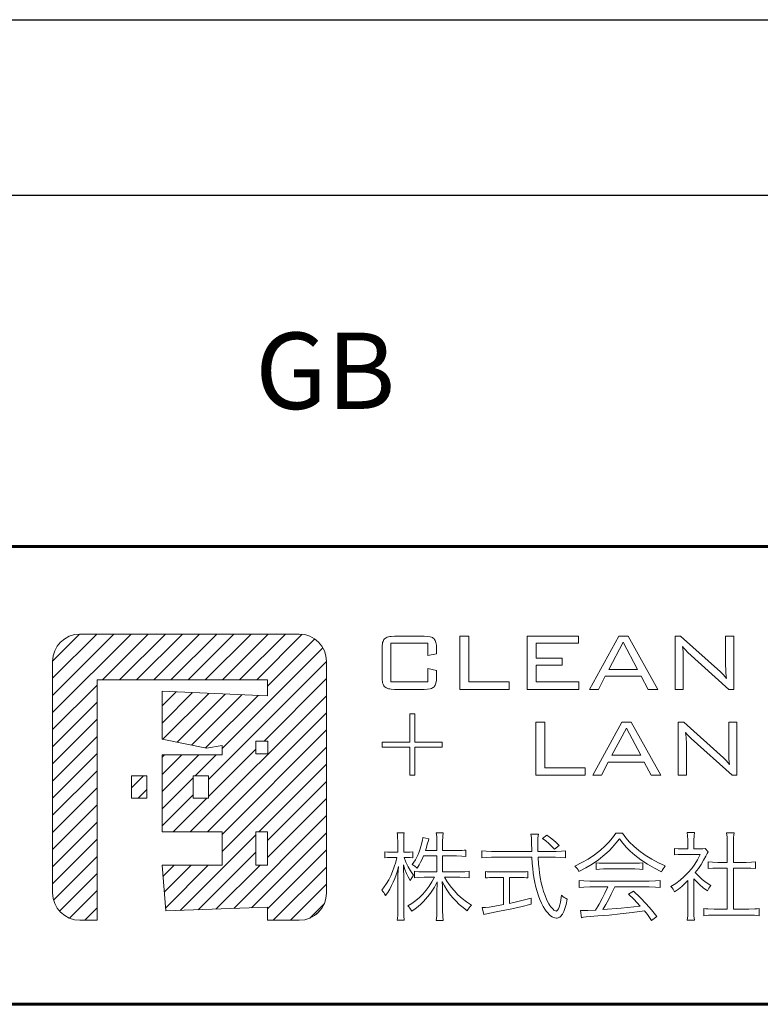
# Model space of a CAD drawing. Units: millimetres. Extents: x 0 to 420, y 0 to 297.
# Drawn here: x 375 to 394, y 10 to 36 of the extents above; entities that cross this region are included whole.
import ezdxf
from ezdxf.enums import TextEntityAlignment as Align

# ---------------------------------------------------------------- set-up
doc = ezdxf.new("R2010")
doc.units = ezdxf.units.MM
doc.layers.get('0').update_dxf_attribs({"lineweight": 13})
doc.layers.add('実線1', color=7, linetype='Continuous', lineweight=25)
doc.layers.add('実線2', color=4, linetype='Continuous', lineweight=15)
doc.styles.add('ＭＳ ゴシック', font='txt')
pattern_1 = [(45, (0, 0), (-0.2245064, 0.2245064), [])]

msp = doc.modelspace()

# ---------------------------------------------------------------- hatches: boundary and pattern name
at = {"layer": '実線2'}
h = msp.add_hatch(dxfattribs=at)
h.set_pattern_fill('_USER', color=256, scale=0.324911, angle=45, style=0, pattern_type=0)
h.set_pattern_definition(pattern_1)
edge = h.paths.add_edge_path()
edge.add_line((377.128, 18.502), (381.588, 18.502))
edge.add_line((381.588, 18.502), (381.588, 18.502))
edge.add_line((381.588, 18.502), (381.588, 18.08))
edge.add_line((381.588, 18.08), (381.588, 18.08))
edge.add_line((381.588, 18.08), (378.825, 18.203))
edge.add_line((378.825, 18.203), (378.825, 18.203))
edge.add_line((378.825, 18.203), (378.825, 16.948))
edge.add_line((378.825, 16.948), (378.825, 16.948))
edge.add_line((378.825, 16.948), (379.992, 16.712))
edge.add_line((379.992, 16.712), (379.992, 16.712))
edge.add_line((379.992, 16.712), (380.401, 16.782))
edge.add_line((380.401, 16.782), (380.401, 16.782))
edge.add_line((380.401, 16.782), (380.401, 16.54))
edge.add_line((380.401, 16.54), (380.401, 16.54))
edge.add_line((380.401, 16.54), (378.825, 16.54))
edge.add_line((378.825, 16.54), (378.825, 16.54))
edge.add_line((378.825, 16.54), (378.825, 14.518))
edge.add_line((378.825, 14.518), (378.825, 14.518))
edge.add_line((378.825, 14.518), (380.399, 14.518))
edge.add_line((380.399, 14.518), (380.399, 14.518))
edge.add_line((380.399, 14.518), (380.399, 13.643))
edge.add_line((380.399, 13.643), (380.399, 13.643))
edge.add_line((380.399, 13.643), (378.825, 13.643))
edge.add_line((378.825, 13.643), (378.825, 13.643))
edge.add_line((378.825, 13.643), (378.923, 12.445))
edge.add_line((378.923, 12.445), (378.923, 12.445))
edge.add_line((378.923, 12.445), (381.588, 12.544))
edge.add_line((381.588, 12.544), (381.588, 12.544))
edge.add_line((381.588, 12.544), (381.588, 12.202))
edge.add_line((381.588, 12.202), (381.588, 12.202))
edge.add_line((381.588, 12.202), (382.417, 12.202))
edge.add_line((382.417, 12.202), (382.417, 12.202))
edge.add_arc((382.417, 12.919), 0.717, 270, 360)
edge.add_line((383.134, 12.919), (383.134, 12.919))
edge.add_line((383.134, 12.919), (383.134, 18.984))
edge.add_line((383.134, 18.984), (383.134, 18.984))
edge.add_arc((382.417, 18.984), 0.717, 0, 90)
edge.add_line((382.417, 19.702), (382.417, 19.702))
edge.add_line((382.417, 19.702), (376.677, 19.702))
edge.add_line((376.677, 19.702), (376.677, 19.702))
edge.add_arc((376.677, 18.984), 0.717, 90, 180)
edge.add_line((375.959, 18.984), (375.959, 18.984))
edge.add_line((375.959, 18.984), (375.959, 12.919))
edge.add_line((375.959, 12.919), (375.959, 12.919))
edge.add_arc((376.677, 12.919), 0.717, 180, 270)
edge.add_line((376.677, 12.202), (376.677, 12.202))
edge.add_line((376.677, 12.202), (377.128, 12.202))
edge.add_line((377.128, 12.202), (377.128, 12.202))
edge.add_line((377.128, 12.202), (377.128, 18.502))
edge.add_line((377.128, 18.502), (377.128, 18.502))
h.paths.add_polyline_path([(379.638, 15.4), (379.638, 15.991), (380.044, 15.991), (380.044, 15.4)])
h.paths.add_polyline_path([(381.281, 14.518), (381.588, 14.518), (381.588, 13.65), (381.281, 13.65)])
h.paths.add_polyline_path([(381.281, 16.559), (381.281, 16.898), (381.599, 16.898), (381.599, 16.559)])
h = msp.add_hatch(dxfattribs=at)
h.set_pattern_fill('_USER', color=256, scale=0.324911, angle=45, style=0, pattern_type=0)
h.set_pattern_definition(pattern_1)
h.paths.add_polyline_path([(378.431, 15.991), (378.025, 15.991), (378.025, 15.4), (378.431, 15.4)])

# ---------------------------------------------------------------- linework, layer by layer
at = {"lineweight": 25}
for p, q in [((252, 35.8), (410, 35.8)), ((252, 31.2), (410, 31.2))]:
    msp.add_line(p, q, dxfattribs=at)
at = {"lineweight": 60}
msp.add_line((252, 22), (410, 22), dxfattribs=at)
at = {"layer": '実線1', "lineweight": 60}
for p, q in [((252, 22), (410, 22)), ((410, 10), (15, 10))]:
    msp.add_line(p, q, dxfattribs=at)
at = {"layer": '実線2'}
for p, q in [((376.677, 19.702), (382.417, 19.702)), ((384.912, 19.645), (385.692, 19.645)), ((386.628, 19.645), (386.86, 19.645)), ((386.628, 18.253), (386.628, 19.645)), ((386.86, 19.645), (386.86, 18.446)), ((388.391, 19.645), (389.733, 19.645)), ((388.391, 18.253), (388.391, 19.645)), ((389.733, 19.645), (389.733, 19.459)), ((390.023, 18.253), (390.785, 19.645)), ((390.785, 19.645), (391.034, 19.645)), ((391.034, 19.645), (391.809, 18.253)), ((392.26, 18.253), (392.26, 19.645)), ((392.26, 19.645), (392.406, 19.645)), ((392.406, 19.645), (393.448, 18.714)), ((393.585, 18.882), (393.585, 19.645)), ((393.585, 19.645), (393.8, 19.645)), ((393.8, 19.645), (393.8, 18.253)), ((384.818, 19.459), (384.818, 18.446)), ((385.784, 19.459), (384.818, 19.459)), ((385.784, 19.143), (385.784, 19.459)), ((389.733, 19.459), (388.623, 19.459)), ((388.623, 19.459), (388.623, 19.069)), ((390.903, 19.487), (390.528, 18.777)), ((391.279, 18.777), (390.903, 19.487)), ((384.586, 18.582), (384.586, 19.316)), ((386.016, 19.186), (385.784, 19.143)), ((386.016, 19.318), (386.016, 19.186)), ((393.67, 18.253), (392.598, 19.221)), ((375.959, 18.984), (375.959, 12.919)), ((383.134, 18.984), (383.134, 12.919)), ((388.623, 19.069), (389.301, 19.069)), ((388.623, 18.886), (388.623, 18.446)), ((389.301, 18.886), (388.623, 18.886)), ((389.301, 19.069), (389.301, 18.886)), ((392.475, 19.073), (392.475, 18.253)), ((385.784, 18.795), (386.016, 18.746)), ((385.784, 18.446), (385.784, 18.795)), ((386.016, 18.746), (386.016, 18.581)), ((390.431, 18.597), (390.253, 18.253)), ((391.374, 18.597), (390.431, 18.597)), ((390.528, 18.777), (391.279, 18.777)), ((391.552, 18.253), (391.374, 18.597)), ((377.128, 18.502), (381.588, 18.502)), ((377.128, 18.502), (377.128, 12.202)), ((381.588, 18.08), (381.588, 18.502)), ((384.818, 18.446), (385.784, 18.446)), ((386.86, 18.446), (387.916, 18.446)), ((387.916, 18.446), (387.916, 18.253)), ((388.623, 18.446), (389.744, 18.446)), ((389.744, 18.446), (389.744, 18.253)), ((378.825, 16.948), (378.825, 18.203)), ((378.825, 18.203), (381.588, 18.08)), ((385.692, 18.253), (384.912, 18.253)), ((387.916, 18.253), (386.628, 18.253)), ((389.744, 18.253), (388.391, 18.253)), ((390.253, 18.253), (390.023, 18.253)), ((391.809, 18.253), (391.552, 18.253)), ((392.475, 18.253), (392.26, 18.253)), ((393.8, 18.253), (393.67, 18.253)), ((385.313, 17.61), (385.443, 17.61)), ((385.313, 16.868), (385.313, 17.61)), ((385.443, 17.61), (385.443, 16.868)), ((388.616, 17.392), (388.848, 17.392)), ((388.616, 16), (388.616, 17.392)), ((388.848, 17.392), (388.848, 16.193)), ((390.104, 16), (390.866, 17.392)), ((390.866, 17.392), (391.115, 17.392)), ((391.115, 17.392), (391.89, 16)), ((392.341, 17.392), (392.487, 17.392)), ((392.341, 16), (392.341, 17.392)), ((392.487, 17.392), (393.529, 16.461)), ((393.667, 16.629), (393.667, 17.392)), ((393.667, 17.392), (393.881, 17.392)), ((393.881, 17.392), (393.881, 16)), ((390.985, 17.234), (390.609, 16.524)), ((391.36, 16.524), (390.985, 17.234)), ((378.825, 16.948), (379.992, 16.712)), ((379.992, 16.712), (380.401, 16.782)), ((380.401, 16.54), (380.401, 16.782)), ((381.599, 16.898), (381.281, 16.898)), ((381.281, 16.898), (381.281, 16.559)), ((381.599, 16.559), (381.599, 16.898)), ((384.586, 16.738), (384.586, 16.868)), ((384.586, 16.868), (385.313, 16.868)), ((385.443, 16.868), (386.165, 16.868)), ((386.165, 16.868), (386.165, 16.738)), ((392.556, 16.82), (392.556, 16)), ((393.752, 16), (392.679, 16.969)), ((378.825, 16.54), (380.401, 16.54)), ((378.825, 14.518), (378.825, 16.54)), ((381.281, 16.559), (381.599, 16.559)), ((385.313, 16.738), (384.586, 16.738)), ((385.313, 16), (385.313, 16.738)), ((386.165, 16.738), (385.443, 16.738)), ((385.443, 16.738), (385.443, 16)), ((390.609, 16.524), (391.36, 16.524)), ((390.512, 16.345), (390.334, 16)), ((391.455, 16.345), (390.512, 16.345)), ((391.634, 16), (391.455, 16.345)), ((385.443, 16), (385.313, 16)), ((389.903, 16), (388.616, 16)), ((388.848, 16.193), (389.903, 16.193)), ((389.903, 16.193), (389.903, 16)), ((390.334, 16), (390.104, 16)), ((391.89, 16), (391.634, 16)), ((392.556, 16), (392.341, 16)), ((393.881, 16), (393.752, 16)), ((378.025, 15.991), (378.431, 15.991)), ((378.025, 15.4), (378.025, 15.991)), ((378.431, 15.991), (378.431, 15.4)), ((379.638, 15.991), (380.044, 15.991)), ((379.638, 15.4), (379.638, 15.991)), ((380.044, 15.991), (380.044, 15.4)), ((378.431, 15.4), (378.025, 15.4)), ((380.044, 15.4), (379.638, 15.4)), ((380.399, 14.518), (378.825, 14.518)), ((380.399, 13.643), (380.399, 14.518)), ((381.281, 14.518), (381.588, 14.518)), ((381.281, 14.518), (381.281, 13.65)), ((381.588, 14.518), (381.588, 13.65)), ((384.986, 14.497), (385.168, 14.497)), ((386.008, 14.492), (386.187, 14.492)), ((388.486, 14.457), (388.68, 14.457)), ((390.706, 14.484), (390.885, 14.484)), ((392.58, 14.502), (392.77, 14.502)), ((393.61, 14.494), (393.809, 14.494)), ((384.999, 13.987), (384.999, 14.237)), ((385.155, 14.237), (385.155, 13.987)), ((385.652, 14.373), (385.814, 14.333)), ((386.023, 14.028), (386.023, 14.267)), ((386.172, 14.27), (386.172, 14.028)), ((388.786, 14.348), (388.902, 14.434)), ((392.593, 14.073), (392.593, 14.308)), ((392.754, 14.305), (392.754, 14.073)), ((393.627, 13.72), (393.627, 14.265)), ((393.791, 14.265), (393.791, 13.72)), ((384.656, 13.839), (384.656, 13.998)), ((384.832, 13.987), (384.999, 13.987)), ((385.155, 13.987), (385.239, 13.987)), ((385.395, 13.998), (385.395, 13.841)), ((385.723, 14.028), (386.023, 14.028)), ((386.172, 14.028), (386.54, 14.028)), ((386.785, 14.043), (386.785, 13.874)), ((387.196, 13.839), (387.196, 14.02)), ((387.456, 14.005), (388.506, 14.005)), ((388.67, 14.005), (389.144, 14.005)), ((389.222, 14.161), (389.104, 14.066)), ((389.389, 14.02), (389.389, 13.839)), ((392.247, 13.917), (392.247, 14.083)), ((392.444, 14.073), (392.593, 14.073)), ((392.754, 14.073), (392.901, 14.073)), ((393.047, 14.081), (393.125, 13.992)), ((384.976, 13.849), (384.832, 13.849)), ((385.239, 13.849), (385.165, 13.849)), ((386.023, 13.887), (385.67, 13.887)), ((386.023, 13.47), (386.023, 13.887)), ((386.172, 13.887), (386.172, 13.47)), ((386.54, 13.887), (386.172, 13.887)), ((388.511, 13.854), (387.456, 13.854)), ((389.129, 13.854), (388.677, 13.854)), ((390.194, 13.536), (390.194, 13.705)), ((390.393, 13.695), (391.208, 13.695)), ((391.42, 13.705), (391.42, 13.536)), ((392.921, 13.927), (392.449, 13.927)), ((393.13, 13.559), (393.13, 13.735)), ((393.378, 13.72), (393.627, 13.72)), ((393.791, 13.72), (394.122, 13.72)), ((394.369, 13.735), (394.369, 13.559)), ((378.825, 13.643), (380.399, 13.643)), ((378.923, 12.445), (378.825, 13.643)), ((381.281, 13.65), (381.588, 13.65)), ((385.438, 13.314), (385.438, 13.485)), ((385.69, 13.47), (386.023, 13.47)), ((386.172, 13.47), (386.624, 13.47)), ((386.868, 13.485), (386.868, 13.316)), ((387.297, 13.311), (387.297, 13.48)), ((387.527, 13.468), (388.18, 13.468)), ((388.407, 13.48), (388.407, 13.311)), ((391.208, 13.546), (390.39, 13.546)), ((393.627, 13.571), (393.378, 13.571)), ((393.627, 12.494), (393.627, 13.571)), ((394.122, 13.571), (393.791, 13.571)), ((393.791, 13.571), (393.791, 12.494)), ((385.001, 12.494), (385.001, 13.21)), ((385.155, 13.248), (385.155, 12.494)), ((385.963, 13.329), (385.69, 13.329)), ((386.621, 13.329), (386.223, 13.329)), ((387.764, 13.324), (387.524, 13.324)), ((387.764, 12.613), (387.764, 13.324)), ((387.925, 13.324), (387.925, 12.643)), ((388.183, 13.324), (387.925, 13.324)), ((389.745, 13.062), (389.745, 13.243)), ((390.032, 13.228), (391.586, 13.228)), ((391.874, 13.243), (391.874, 13.062)), ((392.595, 12.456), (392.595, 13.241)), ((392.752, 13.291), (392.752, 12.454)), ((386.023, 12.464), (386.023, 12.91)), ((386.172, 12.918), (386.172, 12.461)), ((390.496, 13.077), (390.032, 13.077)), ((391.586, 13.077), (390.681, 13.077)), ((391.041, 12.888), (391.172, 12.968)), ((388.493, 12.782), (388.493, 12.628)), ((378.923, 12.445), (381.588, 12.544)), ((381.588, 12.202), (381.588, 12.544)), ((382.868, 12.366), (382.97, 12.468)), ((387.249, 12.355), (387.212, 12.534)), ((389.81, 12.27), (389.78, 12.461)), ((393.012, 12.32), (393.012, 12.509)), ((393.284, 12.494), (393.627, 12.494)), ((393.791, 12.494), (394.19, 12.494)), ((394.462, 12.509), (394.462, 12.32)), ((377.128, 12.202), (376.677, 12.202)), ((382.417, 12.202), (381.588, 12.202)), ((385.17, 12.202), (384.984, 12.202)), ((386.187, 12.196), (386.008, 12.196)), ((391.783, 12.302), (391.644, 12.199)), ((392.767, 12.207), (392.58, 12.207)), ((394.19, 12.338), (393.282, 12.338))]:
    msp.add_line(p, q, dxfattribs=at)
at = {"layer": '実線2', "flags": 128}
for points in [[(384.654, 19.576), (384.674, 19.592), (384.696, 19.606), (384.723, 19.618), (384.753, 19.628), (384.787, 19.635), (384.825, 19.641), (384.912, 19.645)], [(385.692, 19.645), (385.779, 19.641), (385.851, 19.628), (385.881, 19.619), (385.908, 19.608), (385.93, 19.594), (385.949, 19.579)], [(384.586, 19.316), (384.59, 19.404), (384.595, 19.442), (384.603, 19.477), (384.613, 19.507), (384.624, 19.534), (384.638, 19.557), (384.654, 19.576)], [(385.949, 19.579), (385.965, 19.56), (385.978, 19.537), (385.99, 19.511), (386, 19.48), (386.012, 19.407), (386.016, 19.318)], [(392.457, 19.378), (392.465, 19.312), (392.47, 19.24), (392.475, 19.073)], [(392.53, 19.284), (392.49, 19.329), (392.457, 19.378)], [(392.598, 19.221), (392.53, 19.284)], [(393.607, 18.539), (393.598, 18.609), (393.591, 18.689), (393.587, 18.78), (393.585, 18.882)], [(384.654, 18.322), (384.638, 18.341), (384.624, 18.364), (384.613, 18.391), (384.603, 18.421), (384.595, 18.456), (384.59, 18.494), (384.586, 18.582)], [(386.016, 18.581), (386.012, 18.492), (386, 18.419), (385.99, 18.388), (385.978, 18.362), (385.965, 18.339), (385.949, 18.32)], [(393.448, 18.714), (393.486, 18.678), (393.526, 18.637), (393.607, 18.539)], [(384.912, 18.253), (384.825, 18.257), (384.787, 18.263), (384.753, 18.27), (384.723, 18.28), (384.696, 18.292), (384.674, 18.306), (384.654, 18.322)], [(385.949, 18.32), (385.93, 18.304), (385.908, 18.291), (385.881, 18.279), (385.851, 18.27), (385.779, 18.257), (385.692, 18.253)], [(392.538, 17.125), (392.546, 17.059), (392.551, 16.987), (392.556, 16.82)], [(392.611, 17.031), (392.571, 17.076), (392.538, 17.125)], [(392.679, 16.969), (392.611, 17.031)], [(393.688, 16.286), (393.679, 16.356), (393.672, 16.436), (393.668, 16.527), (393.667, 16.629)], [(393.529, 16.461), (393.567, 16.425), (393.607, 16.384), (393.688, 16.286)], [(384.999, 14.237), (384.996, 14.399), (384.993, 14.453), (384.986, 14.497)], [(385.168, 14.497), (385.162, 14.448), (385.158, 14.392), (385.155, 14.237)], [(386.023, 14.267), (386.019, 14.396), (386.008, 14.492)], [(386.187, 14.492), (386.176, 14.398), (386.172, 14.27)], [(388.501, 14.26), (388.497, 14.364), (388.486, 14.457)], [(388.68, 14.457), (388.673, 14.412), (388.669, 14.357), (388.665, 14.222)], [(390.305, 14.035), (390.425, 14.143), (390.529, 14.249), (390.621, 14.361), (390.706, 14.484)], [(390.885, 14.484), (390.974, 14.358), (391.068, 14.247), (391.177, 14.142), (391.309, 14.033)], [(392.593, 14.308), (392.589, 14.411), (392.58, 14.502)], [(392.77, 14.502), (392.758, 14.413), (392.754, 14.305)], [(393.627, 14.265), (393.623, 14.376), (393.61, 14.494)], [(393.809, 14.494), (393.8, 14.433), (393.794, 14.379), (393.791, 14.265)], [(385.38, 13.662), (385.423, 13.724), (385.462, 13.789), (385.498, 13.856), (385.531, 13.925), (385.56, 13.997), (385.587, 14.071), (385.632, 14.23)], [(385.632, 14.23), (385.647, 14.309), (385.651, 14.342), (385.652, 14.373)], [(385.773, 14.197), (385.749, 14.109), (385.723, 14.028)], [(385.814, 14.333), (385.8, 14.293), (385.773, 14.197)], [(388.506, 14.005), (388.501, 14.26)], [(388.665, 14.222), (388.665, 14.136), (388.67, 14.005)], [(389.104, 14.066), (389.027, 14.148), (388.955, 14.216), (388.878, 14.28), (388.786, 14.348)], [(388.902, 14.434), (388.998, 14.362), (389.076, 14.3), (389.147, 14.236), (389.222, 14.161)], [(390.802, 14.338), (390.713, 14.221), (390.626, 14.119), (390.532, 14.023), (390.423, 13.924)], [(391.205, 13.907), (391.088, 14.009), (390.985, 14.112), (390.891, 14.22), (390.802, 14.338)], [(384.656, 13.998), (384.729, 13.99), (384.832, 13.987)], [(385.239, 13.987), (385.326, 13.99), (385.395, 13.998)], [(386.54, 14.028), (386.685, 14.032), (386.738, 14.036), (386.785, 14.043)], [(387.196, 14.02), (387.311, 14.009), (387.456, 14.005)], [(389.144, 14.005), (389.283, 14.009), (389.389, 14.02)], [(389.636, 13.624), (389.821, 13.712), (389.989, 13.807), (390.148, 13.914), (390.305, 14.035)], [(391.309, 14.033), (391.477, 13.909), (391.651, 13.8), (391.828, 13.706), (392.005, 13.629)], [(392.247, 14.083), (392.344, 14.075), (392.444, 14.073)], [(392.901, 14.073), (392.991, 14.075), (393.047, 14.081)], [(393.125, 13.992), (393.099, 13.948), (393.065, 13.884)], [(384.585, 12.994), (384.647, 13.074), (384.707, 13.164), (384.763, 13.263), (384.815, 13.369), (384.863, 13.482), (384.906, 13.6), (384.944, 13.722), (384.976, 13.849)], [(384.832, 13.849), (384.732, 13.846), (384.656, 13.839)], [(385.165, 13.849), (385.212, 13.721), (385.268, 13.605), (385.334, 13.494), (385.415, 13.382)], [(385.395, 13.841), (385.32, 13.847), (385.239, 13.849)], [(385.67, 13.887), (385.634, 13.801), (385.597, 13.726), (385.556, 13.652), (385.506, 13.569)], [(386.785, 13.874), (386.68, 13.883), (386.54, 13.887)], [(387.456, 13.854), (387.32, 13.85), (387.196, 13.839)], [(388.564, 13.319), (388.547, 13.436), (388.533, 13.557), (388.521, 13.692), (388.511, 13.854)], [(388.677, 13.854), (388.688, 13.676), (388.698, 13.55), (388.711, 13.443), (388.73, 13.324)], [(389.389, 13.839), (389.271, 13.85), (389.129, 13.854)], [(390.423, 13.924), (390.259, 13.79), (390.094, 13.674), (389.924, 13.572), (389.742, 13.48)], [(390.194, 13.705), (390.277, 13.697), (390.393, 13.695)], [(391.907, 13.468), (391.719, 13.563), (391.538, 13.669), (391.366, 13.785), (391.205, 13.907)], [(391.208, 13.695), (391.33, 13.697), (391.42, 13.705)], [(392.449, 13.927), (392.346, 13.925), (392.247, 13.917)], [(392.608, 13.458), (392.698, 13.562), (392.777, 13.669), (392.849, 13.787), (392.921, 13.927)], [(393.065, 13.884), (393.006, 13.773), (392.942, 13.667), (392.87, 13.562), (392.787, 13.455)], [(393.13, 13.735), (393.239, 13.724), (393.378, 13.72)], [(394.122, 13.72), (394.26, 13.724), (394.369, 13.735)], [(385.017, 13.612), (384.988, 13.5), (384.956, 13.395), (384.921, 13.295), (384.881, 13.2), (384.838, 13.109), (384.789, 13.02), (384.735, 12.933), (384.676, 12.847)], [(385.001, 13.21), (385.004, 13.397), (385.017, 13.612)], [(385.327, 13.248), (385.273, 13.339), (385.228, 13.429), (385.187, 13.531), (385.145, 13.657)], [(385.145, 13.657), (385.155, 13.248)], [(385.506, 13.569), (385.446, 13.621), (385.416, 13.641), (385.38, 13.662)], [(385.438, 13.485), (385.552, 13.474), (385.69, 13.47)], [(386.624, 13.47), (386.756, 13.474), (386.868, 13.485)], [(387.297, 13.48), (387.343, 13.474), (387.394, 13.47), (387.527, 13.468)], [(388.18, 13.468), (388.311, 13.47), (388.361, 13.474), (388.407, 13.48)], [(389.742, 13.48), (389.72, 13.52), (389.695, 13.558), (389.666, 13.593), (389.636, 13.624)], [(390.39, 13.546), (390.283, 13.544), (390.194, 13.536)], [(391.42, 13.536), (391.329, 13.544), (391.208, 13.546)], [(392.005, 13.629), (391.972, 13.587), (391.945, 13.548), (391.925, 13.509), (391.907, 13.468)], [(392.154, 13.084), (392.28, 13.169), (392.395, 13.257), (392.503, 13.352), (392.608, 13.458)], [(392.787, 13.455), (392.88, 13.354), (392.973, 13.268), (393.075, 13.189), (393.193, 13.112)], [(393.378, 13.571), (393.251, 13.568), (393.13, 13.559)], [(394.369, 13.559), (394.249, 13.568), (394.122, 13.571)], [(385.261, 12.577), (385.369, 12.645), (385.47, 12.719), (385.565, 12.801), (385.655, 12.89), (385.739, 12.987), (385.818, 13.092), (385.892, 13.206), (385.963, 13.329)], [(385.415, 13.382), (385.365, 13.314), (385.327, 13.248)], [(385.69, 13.329), (385.553, 13.325), (385.438, 13.314)], [(386.033, 13.213), (385.959, 13.069), (385.876, 12.937), (385.83, 12.875), (385.781, 12.814), (385.673, 12.696)], [(386.023, 12.91), (386.033, 13.213)], [(386.162, 13.218), (386.17, 13.084)], [(386.818, 12.449), (386.708, 12.533), (386.608, 12.619), (386.517, 12.708), (386.433, 12.799), (386.357, 12.895), (386.286, 12.996), (386.222, 13.104), (386.162, 13.218)], [(386.223, 13.329), (386.283, 13.227), (386.341, 13.14), (386.402, 13.06), (386.472, 12.978)], [(386.868, 13.316), (386.75, 13.326), (386.621, 13.329)], [(387.524, 13.324), (387.399, 13.321), (387.346, 13.318), (387.297, 13.311)], [(388.407, 13.311), (388.359, 13.318), (388.307, 13.321), (388.183, 13.324)], [(388.849, 12.489), (388.803, 12.563), (388.76, 12.648), (388.719, 12.743), (388.681, 12.846), (388.646, 12.957), (388.614, 13.073), (388.587, 13.194), (388.564, 13.319)], [(388.73, 13.324), (388.758, 13.184), (388.787, 13.064), (388.819, 12.956), (388.856, 12.85)], [(389.745, 13.243), (389.87, 13.232), (390.032, 13.228)], [(391.586, 13.228), (391.749, 13.232), (391.874, 13.243)], [(392.595, 13.241), (392.511, 13.158), (392.434, 13.089), (392.35, 13.021), (392.247, 12.943)], [(393.108, 12.973), (392.999, 13.052), (392.909, 13.128), (392.829, 13.205), (392.752, 13.291)], [(384.676, 12.847), (384.655, 12.892), (384.634, 12.928), (384.612, 12.96), (384.585, 12.994)], [(386.17, 13.084), (386.172, 12.918)], [(386.472, 12.978), (386.576, 12.869), (386.684, 12.773), (386.799, 12.685), (386.929, 12.6)], [(390.032, 13.077), (389.87, 13.073), (389.745, 13.062)], [(390.176, 12.469), (390.272, 12.626), (390.352, 12.77), (390.425, 12.915), (390.496, 13.077)], [(390.681, 13.077), (390.591, 12.884), (390.519, 12.74), (390.449, 12.616), (390.365, 12.482)], [(391.172, 12.968), (391.348, 12.798), (391.501, 12.637), (391.643, 12.475), (391.783, 12.302)], [(391.874, 13.062), (391.747, 13.073), (391.586, 13.077)], [(392.247, 12.943), (392.227, 12.984), (392.207, 13.018), (392.184, 13.05), (392.154, 13.084)], [(393.193, 13.112), (393.146, 13.046), (393.126, 13.012), (393.108, 12.973)], [(385.673, 12.696), (385.602, 12.626), (385.531, 12.563), (385.455, 12.504), (385.367, 12.444)], [(387.925, 12.643), (388.177, 12.699), (388.493, 12.782)], [(388.856, 12.85), (388.906, 12.73), (388.957, 12.631), (388.984, 12.589), (389.01, 12.552), (389.038, 12.519), (389.066, 12.492)], [(389.147, 12.444), (389.157, 12.445), (389.167, 12.45), (389.186, 12.469), (389.205, 12.501), (389.223, 12.546), (389.24, 12.605), (389.257, 12.676), (389.288, 12.857)], [(389.288, 12.857), (389.325, 12.825), (389.359, 12.8), (389.394, 12.779), (389.437, 12.759)], [(389.437, 12.759), (389.405, 12.618), (389.376, 12.511), (389.346, 12.43), (389.313, 12.365)], [(391.349, 12.575), (391.18, 12.754), (391.041, 12.888)], [(384.984, 12.202), (384.992, 12.26), (384.997, 12.326), (385.001, 12.494)], [(385.155, 12.494), (385.159, 12.322), (385.17, 12.202)], [(385.367, 12.444), (385.312, 12.522), (385.287, 12.552), (385.261, 12.577)], [(386.008, 12.196), (386.019, 12.316), (386.023, 12.464)], [(386.172, 12.461), (386.176, 12.312), (386.187, 12.196)], [(386.929, 12.6), (386.894, 12.562), (386.867, 12.527), (386.843, 12.491), (386.818, 12.449)], [(387.212, 12.534), (387.296, 12.537), (387.393, 12.548), (387.538, 12.572), (387.764, 12.613)], [(388.493, 12.628), (388.218, 12.558), (387.945, 12.496), (387.664, 12.437), (387.363, 12.381)], [(389.152, 12.26), (389.116, 12.264), (389.079, 12.275), (389.041, 12.294), (389.002, 12.32), (388.963, 12.353), (388.925, 12.393), (388.886, 12.438), (388.849, 12.489)], [(389.066, 12.492), (389.09, 12.471), (389.113, 12.456), (389.132, 12.447), (389.147, 12.444)], [(389.78, 12.461), (389.846, 12.456), (389.909, 12.454)], [(389.909, 12.454), (389.972, 12.456), (390.176, 12.469)], [(391.46, 12.446), (391.135, 12.404), (390.827, 12.369), (390.531, 12.34), (390.236, 12.315)], [(390.365, 12.482), (390.848, 12.52), (391.349, 12.575)], [(391.644, 12.199), (391.535, 12.35), (391.46, 12.446)], [(392.58, 12.207), (392.592, 12.319), (392.595, 12.456)], [(392.752, 12.454), (392.756, 12.316), (392.767, 12.207)], [(393.012, 12.509), (393.063, 12.503), (393.123, 12.498), (393.284, 12.494)], [(394.19, 12.494), (394.351, 12.498), (394.411, 12.503), (394.462, 12.509)], [(387.363, 12.381), (387.249, 12.355)], [(389.313, 12.365), (389.296, 12.341), (389.279, 12.319), (389.26, 12.301), (389.24, 12.286), (389.219, 12.274), (389.197, 12.266), (389.175, 12.261), (389.152, 12.26)], [(390.236, 12.315), (389.93, 12.289), (389.859, 12.28), (389.81, 12.27)], [(393.282, 12.338), (393.135, 12.334), (393.072, 12.328), (393.012, 12.32)], [(394.462, 12.32), (394.4, 12.328), (394.337, 12.334), (394.19, 12.338)]]:
    msp.add_lwpolyline(points, dxfattribs=at)
at = {"layer": '実線2'}
for centre, start, end in [((376.677, 18.984), 90, 180), ((382.417, 18.984), 0, 90), ((376.677, 12.919), 180, 270), ((382.417, 12.919), 270, 0)]:
    msp.add_arc(centre, 0.717, start, end, dxfattribs=at)

# ---------------------------------------------------------------- texts
at = {"style": 'ＭＳ ゴシック'}
msp.add_text('GB', height=2, dxfattribs=at).set_placement((383.101, 26.6), align=Align.MIDDLE_CENTER)

doc.saveas('drawing.dxf')
